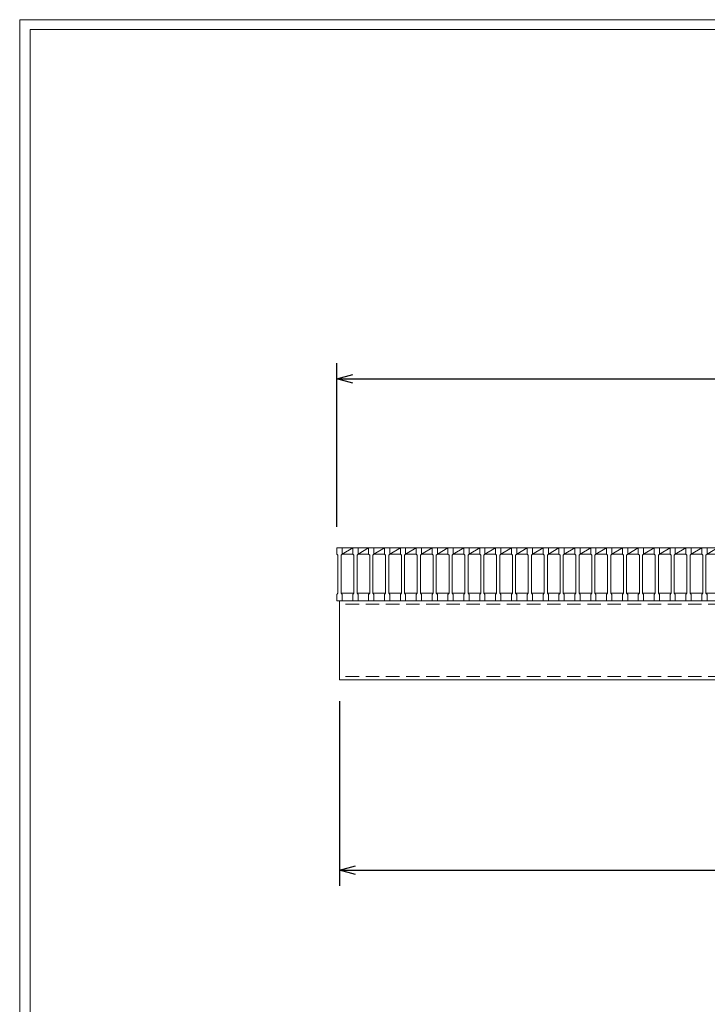
# Model space of a CAD drawing. Units: millimetres. Extents: x 0 to 2790, y 0 to 1973.
# Drawn here: x 0 to 650, y 1041 to 1973 of the extents above; entities that cross this region are included whole.
import ezdxf

# ---------------------------------------------------------------- set-up
doc = ezdxf.new("R2010")
doc.units = ezdxf.units.MM
doc.linetypes.add('HIDDEN', pattern=[9.525, 6.35, -3.175])
doc.layers.add('外枠', color=7, linetype='Continuous')
for name, color, linetype, lineweight in [('寸法線', 2, 'Continuous', 9), ('嵩上断面', 112, 'Continuous', 13), ('本体', 7, 'Continuous', 13)]:
    doc.layers.add(name, color=color, linetype=linetype, lineweight=lineweight)
doc.dimstyles.new('ISO-25', dxfattribs={"dimscale": 10, "dimtxt": 3, "dimasz": 1.5, "dimexe": 1.5, "dimexo": 2, "dimgap": 0.5, "dimtad": 1, "dimdsep": 46, "dimtxsty": 'Standard', "dimblk": 'OPEN30', "dimcen": 2.5, "dimadec": 0, "dimazin": 0, "dimtfac": 1, "dimtmove": 0, "dimatfit": 0, "dimldrblk": 'OPEN30', "dimfxl": 1, "dimarcsym": 0})

# ---------------------------------------------------------------- blocks, each defined once
blk = doc.blocks.new('_Open30')
at = {"color": 0, "linetype": 'ByBlock', "lineweight": -2}
for p, q in [((-1, 0.268), (0, 0)), ((0, 0), (-1, -0.268)), ((0, 0), (-1, 0))]:
    blk.add_line(p, q, dxfattribs=at)
blk = doc.blocks.new('*D11')
at = {"layer": 'Defpoints', "color": 0, "linetype": 'Continuous'}
for p in [(302.5, 1348.27), (1292.5, 1348.27), (1292.5, 1168.27)]:
    blk.add_point(p, dxfattribs=at)
at = {"layer": '寸法線', "color": 0, "linetype": 'Continuous', "lineweight": -2}
for p, q in [((302.5, 1328.27), (302.5, 1153.27)), ((1292.5, 1328.27), (1292.5, 1153.27)), ((317.5, 1168.27), (1277.5, 1168.27))]:
    blk.add_line(p, q, dxfattribs=at)
at = {"layer": '寸法線', "color": 0, "linetype": 'Continuous', "lineweight": -2, "xscale": 15, "yscale": 15, "zscale": 15, "rotation": 180}
blk.add_blockref('_Open30', (302.5, 1168.27), dxfattribs=at)
at = {"layer": '寸法線', "color": 0, "linetype": 'Continuous', "lineweight": -2, "xscale": 15, "yscale": 15, "zscale": 15}
blk.add_blockref('_Open30', (1292.5, 1168.27), dxfattribs=at)
at = {"layer": '寸法線', "color": 0, "linetype": 'Continuous', "insert": (797.5, 1188.27), "char_height": 30, "attachment_point": 5}
blk.add_mtext('990', dxfattribs=at)
blk = doc.blocks.new('*D12')
at = {"layer": 'Defpoints', "color": 0, "linetype": 'Continuous'}
for p in [(1295, 1633.27), (300, 1473.27), (1295, 1473.27)]:
    blk.add_point(p, dxfattribs=at)
at = {"layer": '寸法線', "color": 0, "linetype": 'Continuous', "lineweight": -2}
for p, q in [((300, 1493.27), (300, 1648.27)), ((1295, 1493.27), (1295, 1648.27)), ((315, 1633.27), (1280, 1633.27))]:
    blk.add_line(p, q, dxfattribs=at)
at = {"layer": '寸法線', "color": 0, "linetype": 'Continuous', "lineweight": -2, "xscale": 15, "yscale": 15, "zscale": 15, "rotation": 180}
blk.add_blockref('_Open30', (300, 1633.27), dxfattribs=at)
at = {"layer": '寸法線', "color": 0, "linetype": 'Continuous', "lineweight": -2, "xscale": 15, "yscale": 15, "zscale": 15}
blk.add_blockref('_Open30', (1295, 1633.27), dxfattribs=at)
at = {"layer": '寸法線', "color": 0, "linetype": 'Continuous', "insert": (797.5, 1653.27), "char_height": 30, "attachment_point": 5}
blk.add_mtext('995', dxfattribs=at)

msp = doc.modelspace()

# ---------------------------------------------------------------- linework, layer by layer
at = {"layer": '外枠', "lineweight": 9, "ltscale": 80}
for p in [(2789.511, 1973.269), (0, 0)]:
    msp.add_line(p, (0, 1973.269), dxfattribs=at)
at = {"layer": '外枠', "lineweight": 9, "ltscale": 100}
for q in [(2780.12, 1963.878), (10, 10)]:
    msp.add_line((10, 1963.878), q, dxfattribs=at)
at = {"layer": '嵩上断面', "linetype": 'Continuous'}
for p, q in [((302.5, 1423.269), (302.5, 1348.269)), ((1292.5, 1423.269), (302.5, 1423.269)), ((302.5, 1348.269), (1292.5, 1348.269))]:
    msp.add_line(p, q, dxfattribs=at)
at = {"layer": '嵩上断面', "linetype": 'HIDDEN', "ltscale": 2}
for p, q in [((1292.5, 1420.069), (302.5, 1420.069)), ((1292.5, 1351.469), (302.5, 1351.469))]:
    msp.add_line(p, q, dxfattribs=at)
at = {"layer": '本体'}
for p, q in [((300, 1473.269), (305, 1473.269)), ((300, 1473.269), (300, 1467.269)), ((300, 1473.269), (305, 1473.269)), ((300, 1473.269), (300, 1467.269)), ((300, 1473.269), (305, 1473.269)), ((300, 1473.269), (300, 1467.269)), ((305, 1473.269), (305, 1467.269)), ((305, 1473.269), (305, 1467.269)), ((305, 1473.269), (305, 1467.269)), ((315, 1473.269), (315, 1467.269)), ((315, 1473.269), (315, 1467.269)), ((315, 1473.269), (315, 1467.269)), ((315, 1473.269), (320, 1473.269)), ((315, 1473.269), (320, 1473.269)), ((315, 1473.269), (320, 1473.269)), ((320, 1473.269), (320, 1467.269)), ((320, 1473.269), (320, 1467.269)), ((320, 1473.269), (320, 1467.269)), ((330, 1473.269), (330, 1467.269)), ((330, 1473.269), (330, 1467.269)), ((330, 1473.269), (330, 1467.269)), ((330, 1473.269), (335, 1473.269)), ((330, 1473.269), (335, 1473.269)), ((330, 1473.269), (335, 1473.269)), ((335, 1473.269), (335, 1467.269)), ((335, 1473.269), (335, 1467.269)), ((335, 1473.269), (335, 1467.269)), ((345, 1473.269), (345, 1467.269)), ((345, 1473.269), (345, 1467.269)), ((345, 1473.269), (345, 1467.269)), ((345, 1473.269), (350, 1473.269)), ((345, 1473.269), (350, 1473.269)), ((345, 1473.269), (350, 1473.269)), ((350, 1473.269), (350, 1467.269)), ((350, 1473.269), (350, 1467.269)), ((350, 1473.269), (350, 1467.269)), ((360, 1473.269), (360, 1467.269)), ((360, 1473.269), (360, 1467.269)), ((360, 1473.269), (360, 1467.269)), ((360, 1473.269), (365, 1473.269)), ((360, 1473.269), (365, 1473.269)), ((360, 1473.269), (365, 1473.269)), ((365, 1473.269), (365, 1467.269)), ((365, 1473.269), (365, 1467.269)), ((365, 1473.269), (365, 1467.269)), ((375, 1473.269), (375, 1467.269)), ((375, 1473.269), (375, 1467.269)), ((375, 1473.269), (375, 1467.269)), ((375, 1473.269), (380, 1473.269)), ((375, 1473.269), (380, 1473.269)), ((375, 1473.269), (380, 1473.269)), ((380, 1473.269), (380, 1467.269)), ((380, 1473.269), (380, 1467.269)), ((380, 1473.269), (380, 1467.269)), ((390, 1473.269), (390, 1467.269)), ((390, 1473.269), (390, 1467.269)), ((390, 1473.269), (390, 1467.269)), ((390, 1473.269), (395, 1473.269)), ((390, 1473.269), (395, 1473.269)), ((390, 1473.269), (395, 1473.269)), ((395, 1473.269), (395, 1467.269)), ((395, 1473.269), (395, 1467.269)), ((395, 1473.269), (395, 1467.269)), ((405, 1473.269), (405, 1467.269)), ((405, 1473.269), (405, 1467.269)), ((405, 1473.269), (405, 1467.269)), ((405, 1473.269), (410, 1473.269)), ((405, 1473.269), (410, 1473.269)), ((405, 1473.269), (410, 1473.269)), ((410, 1473.269), (410, 1467.269)), ((410, 1473.269), (410, 1467.269)), ((410, 1473.269), (410, 1467.269)), ((420, 1473.269), (420, 1467.269)), ((420, 1473.269), (420, 1467.269)), ((420, 1473.269), (420, 1467.269)), ((420, 1473.269), (425, 1473.269)), ((420, 1473.269), (425, 1473.269)), ((420, 1473.269), (425, 1473.269)), ((425, 1473.269), (425, 1467.269)), ((425, 1473.269), (425, 1467.269)), ((425, 1473.269), (425, 1467.269)), ((435, 1473.269), (435, 1467.269)), ((435, 1473.269), (435, 1467.269)), ((435, 1473.269), (435, 1467.269)), ((435, 1473.269), (440, 1473.269)), ((435, 1473.269), (440, 1473.269)), ((435, 1473.269), (440, 1473.269)), ((440, 1473.269), (440, 1467.269)), ((440, 1473.269), (440, 1467.269)), ((440, 1473.269), (440, 1467.269)), ((450, 1473.269), (450, 1467.269)), ((450, 1473.269), (450, 1467.269)), ((450, 1473.269), (450, 1467.269)), ((450, 1473.269), (455, 1473.269)), ((450, 1473.269), (455, 1473.269)), ((450, 1473.269), (455, 1473.269)), ((455, 1473.269), (455, 1467.269)), ((455, 1473.269), (455, 1467.269)), ((455, 1473.269), (455, 1467.269)), ((465, 1473.269), (465, 1467.269)), ((465, 1473.269), (465, 1467.269)), ((465, 1473.269), (465, 1467.269)), ((465, 1473.269), (470, 1473.269)), ((465, 1473.269), (470, 1473.269)), ((465, 1473.269), (470, 1473.269)), ((470, 1473.269), (470, 1467.269)), ((470, 1473.269), (470, 1467.269)), ((470, 1473.269), (470, 1467.269)), ((480, 1473.269), (480, 1467.269)), ((480, 1473.269), (480, 1467.269)), ((480, 1473.269), (480, 1467.269)), ((480, 1473.269), (485, 1473.269)), ((480, 1473.269), (485, 1473.269)), ((480, 1473.269), (485, 1473.269)), ((485, 1473.269), (485, 1467.269)), ((485, 1473.269), (485, 1467.269)), ((485, 1473.269), (485, 1467.269)), ((495, 1473.269), (495, 1467.269)), ((495, 1473.269), (495, 1467.269)), ((495, 1473.269), (495, 1467.269)), ((495, 1473.269), (500, 1473.269)), ((495, 1473.269), (500, 1473.269)), ((495, 1473.269), (500, 1473.269)), ((500, 1473.269), (500, 1467.269)), ((500, 1473.269), (500, 1467.269)), ((500, 1473.269), (500, 1467.269)), ((510, 1473.269), (510, 1467.269)), ((510, 1473.269), (510, 1467.269)), ((510, 1473.269), (510, 1467.269)), ((510, 1473.269), (515, 1473.269)), ((510, 1473.269), (515, 1473.269)), ((510, 1473.269), (515, 1473.269)), ((515, 1473.269), (515, 1467.269)), ((515, 1473.269), (515, 1467.269)), ((515, 1473.269), (515, 1467.269)), ((525, 1473.269), (525, 1467.269)), ((525, 1473.269), (525, 1467.269)), ((525, 1473.269), (525, 1467.269)), ((525, 1473.269), (530, 1473.269)), ((525, 1473.269), (530, 1473.269)), ((525, 1473.269), (530, 1473.269)), ((530, 1473.269), (530, 1467.269)), ((530, 1473.269), (530, 1467.269)), ((530, 1473.269), (530, 1467.269)), ((540, 1473.269), (540, 1467.269)), ((540, 1473.269), (540, 1467.269)), ((540, 1473.269), (540, 1467.269)), ((540, 1473.269), (545, 1473.269)), ((540, 1473.269), (545, 1473.269)), ((540, 1473.269), (545, 1473.269)), ((545, 1473.269), (545, 1467.269)), ((545, 1473.269), (545, 1467.269)), ((545, 1473.269), (545, 1467.269)), ((555, 1473.269), (555, 1467.269)), ((555, 1473.269), (555, 1467.269)), ((555, 1473.269), (555, 1467.269)), ((555, 1473.269), (560, 1473.269)), ((555, 1473.269), (560, 1473.269)), ((555, 1473.269), (560, 1473.269)), ((560, 1473.269), (560, 1467.269)), ((560, 1473.269), (560, 1467.269)), ((560, 1473.269), (560, 1467.269)), ((570, 1473.269), (570, 1467.269)), ((570, 1473.269), (570, 1467.269)), ((570, 1473.269), (570, 1467.269)), ((570, 1473.269), (575, 1473.269)), ((570, 1473.269), (575, 1473.269)), ((570, 1473.269), (575, 1473.269)), ((575, 1473.269), (575, 1467.269)), ((575, 1473.269), (575, 1467.269)), ((575, 1473.269), (575, 1467.269)), ((585, 1473.269), (585, 1467.269)), ((585, 1473.269), (585, 1467.269)), ((585, 1473.269), (585, 1467.269)), ((585, 1473.269), (590, 1473.269)), ((585, 1473.269), (590, 1473.269)), ((585, 1473.269), (590, 1473.269)), ((590, 1473.269), (590, 1467.269)), ((590, 1473.269), (590, 1467.269)), ((590, 1473.269), (590, 1467.269)), ((600, 1473.269), (600, 1467.269)), ((600, 1473.269), (600, 1467.269)), ((600, 1473.269), (600, 1467.269)), ((600, 1473.269), (605, 1473.269)), ((600, 1473.269), (605, 1473.269)), ((600, 1473.269), (605, 1473.269)), ((605, 1473.269), (605, 1467.269)), ((605, 1473.269), (605, 1467.269)), ((605, 1473.269), (605, 1467.269)), ((615, 1473.269), (615, 1467.269)), ((615, 1473.269), (615, 1467.269)), ((615, 1473.269), (615, 1467.269)), ((615, 1473.269), (620, 1473.269)), ((615, 1473.269), (620, 1473.269)), ((615, 1473.269), (620, 1473.269)), ((620, 1473.269), (620, 1467.269)), ((620, 1473.269), (620, 1467.269)), ((620, 1473.269), (620, 1467.269)), ((630, 1473.269), (630, 1467.269)), ((630, 1473.269), (630, 1467.269)), ((630, 1473.269), (630, 1467.269)), ((630, 1473.269), (635, 1473.269)), ((630, 1473.269), (635, 1473.269)), ((630, 1473.269), (635, 1473.269)), ((635, 1473.269), (635, 1467.269)), ((635, 1473.269), (635, 1467.269)), ((635, 1473.269), (635, 1467.269)), ((645, 1473.269), (645, 1467.269)), ((645, 1473.269), (645, 1467.269)), ((645, 1473.269), (645, 1467.269)), ((645, 1473.269), (650, 1473.269)), ((645, 1473.269), (650, 1473.269)), ((645, 1473.269), (650, 1473.269)), ((650, 1473.269), (650, 1467.269)), ((650, 1473.269), (650, 1467.269)), ((650, 1473.269), (650, 1467.269)), ((300, 1467.269), (301, 1466.269)), ((300, 1467.269), (301, 1466.269)), ((300, 1467.269), (301, 1466.269)), ((301, 1466.269), (301, 1430.269)), ((301, 1466.269), (301, 1430.269)), ((301, 1466.269), (301, 1430.269)), ((305, 1467.269), (304, 1466.269)), ((305, 1467.269), (304, 1466.269)), ((305, 1467.269), (304, 1466.269)), ((304, 1466.269), (304, 1430.269)), ((304, 1466.269), (304, 1430.269)), ((304, 1466.269), (304, 1430.269)), ((315, 1467.269), (316, 1466.269)), ((315, 1467.269), (316, 1466.269)), ((315, 1467.269), (316, 1466.269)), ((316, 1466.269), (316, 1430.269)), ((316, 1466.269), (316, 1430.269)), ((316, 1466.269), (316, 1430.269)), ((320, 1467.269), (319, 1466.269)), ((320, 1467.269), (319, 1466.269)), ((320, 1467.269), (319, 1466.269)), ((319, 1466.269), (319, 1430.269)), ((319, 1466.269), (319, 1430.269)), ((319, 1466.269), (319, 1430.269)), ((330, 1467.269), (331, 1466.269)), ((330, 1467.269), (331, 1466.269)), ((330, 1467.269), (331, 1466.269)), ((331, 1466.269), (331, 1430.269)), ((331, 1466.269), (331, 1430.269)), ((331, 1466.269), (331, 1430.269)), ((335, 1467.269), (334, 1466.269)), ((335, 1467.269), (334, 1466.269)), ((335, 1467.269), (334, 1466.269)), ((334, 1466.269), (334, 1430.269)), ((334, 1466.269), (334, 1430.269)), ((334, 1466.269), (334, 1430.269)), ((345, 1467.269), (346, 1466.269)), ((345, 1467.269), (346, 1466.269)), ((345, 1467.269), (346, 1466.269)), ((346, 1466.269), (346, 1430.269)), ((346, 1466.269), (346, 1430.269)), ((346, 1466.269), (346, 1430.269)), ((350, 1467.269), (349, 1466.269)), ((350, 1467.269), (349, 1466.269)), ((350, 1467.269), (349, 1466.269)), ((349, 1466.269), (349, 1430.269)), ((349, 1466.269), (349, 1430.269)), ((349, 1466.269), (349, 1430.269)), ((360, 1467.269), (361, 1466.269)), ((360, 1467.269), (361, 1466.269)), ((360, 1467.269), (361, 1466.269)), ((361, 1466.269), (361, 1430.269)), ((361, 1466.269), (361, 1430.269)), ((361, 1466.269), (361, 1430.269)), ((365, 1467.269), (364, 1466.269)), ((365, 1467.269), (364, 1466.269)), ((365, 1467.269), (364, 1466.269)), ((364, 1466.269), (364, 1430.269)), ((364, 1466.269), (364, 1430.269)), ((364, 1466.269), (364, 1430.269)), ((375, 1467.269), (376, 1466.269)), ((375, 1467.269), (376, 1466.269)), ((375, 1467.269), (376, 1466.269)), ((376, 1466.269), (376, 1430.269)), ((376, 1466.269), (376, 1430.269)), ((376, 1466.269), (376, 1430.269)), ((380, 1467.269), (379, 1466.269)), ((380, 1467.269), (379, 1466.269)), ((380, 1467.269), (379, 1466.269)), ((379, 1466.269), (379, 1430.269)), ((379, 1466.269), (379, 1430.269)), ((379, 1466.269), (379, 1430.269)), ((390, 1467.269), (391, 1466.269)), ((390, 1467.269), (391, 1466.269)), ((390, 1467.269), (391, 1466.269)), ((391, 1466.269), (391, 1430.269)), ((391, 1466.269), (391, 1430.269)), ((391, 1466.269), (391, 1430.269)), ((395, 1467.269), (394, 1466.269)), ((395, 1467.269), (394, 1466.269)), ((395, 1467.269), (394, 1466.269)), ((394, 1466.269), (394, 1430.269)), ((394, 1466.269), (394, 1430.269)), ((394, 1466.269), (394, 1430.269)), ((405, 1467.269), (406, 1466.269)), ((405, 1467.269), (406, 1466.269)), ((405, 1467.269), (406, 1466.269)), ((406, 1466.269), (406, 1430.269)), ((406, 1466.269), (406, 1430.269)), ((406, 1466.269), (406, 1430.269)), ((410, 1467.269), (409, 1466.269)), ((410, 1467.269), (409, 1466.269)), ((410, 1467.269), (409, 1466.269)), ((409, 1466.269), (409, 1430.269)), ((409, 1466.269), (409, 1430.269)), ((409, 1466.269), (409, 1430.269)), ((420, 1467.269), (421, 1466.269)), ((420, 1467.269), (421, 1466.269)), ((420, 1467.269), (421, 1466.269)), ((421, 1466.269), (421, 1430.269)), ((421, 1466.269), (421, 1430.269)), ((421, 1466.269), (421, 1430.269)), ((425, 1467.269), (424, 1466.269)), ((425, 1467.269), (424, 1466.269)), ((425, 1467.269), (424, 1466.269)), ((424, 1466.269), (424, 1430.269)), ((424, 1466.269), (424, 1430.269)), ((424, 1466.269), (424, 1430.269)), ((435, 1467.269), (436, 1466.269)), ((435, 1467.269), (436, 1466.269)), ((435, 1467.269), (436, 1466.269)), ((436, 1466.269), (436, 1430.269)), ((436, 1466.269), (436, 1430.269)), ((436, 1466.269), (436, 1430.269)), ((440, 1467.269), (439, 1466.269)), ((440, 1467.269), (439, 1466.269)), ((440, 1467.269), (439, 1466.269)), ((439, 1466.269), (439, 1430.269)), ((439, 1466.269), (439, 1430.269)), ((439, 1466.269), (439, 1430.269)), ((450, 1467.269), (451, 1466.269)), ((450, 1467.269), (451, 1466.269)), ((450, 1467.269), (451, 1466.269)), ((451, 1466.269), (451, 1430.269)), ((451, 1466.269), (451, 1430.269)), ((451, 1466.269), (451, 1430.269)), ((455, 1467.269), (454, 1466.269)), ((455, 1467.269), (454, 1466.269)), ((455, 1467.269), (454, 1466.269)), ((454, 1466.269), (454, 1430.269)), ((454, 1466.269), (454, 1430.269)), ((454, 1466.269), (454, 1430.269)), ((465, 1467.269), (466, 1466.269)), ((465, 1467.269), (466, 1466.269)), ((465, 1467.269), (466, 1466.269)), ((466, 1466.269), (466, 1430.269)), ((466, 1466.269), (466, 1430.269)), ((466, 1466.269), (466, 1430.269)), ((470, 1467.269), (469, 1466.269)), ((470, 1467.269), (469, 1466.269)), ((470, 1467.269), (469, 1466.269)), ((469, 1466.269), (469, 1430.269)), ((469, 1466.269), (469, 1430.269)), ((469, 1466.269), (469, 1430.269)), ((480, 1467.269), (481, 1466.269)), ((480, 1467.269), (481, 1466.269)), ((480, 1467.269), (481, 1466.269)), ((481, 1466.269), (481, 1430.269)), ((481, 1466.269), (481, 1430.269)), ((481, 1466.269), (481, 1430.269)), ((485, 1467.269), (484, 1466.269)), ((485, 1467.269), (484, 1466.269)), ((485, 1467.269), (484, 1466.269)), ((484, 1466.269), (484, 1430.269)), ((484, 1466.269), (484, 1430.269)), ((484, 1466.269), (484, 1430.269)), ((495, 1467.269), (496, 1466.269)), ((495, 1467.269), (496, 1466.269)), ((495, 1467.269), (496, 1466.269)), ((496, 1466.269), (496, 1430.269)), ((496, 1466.269), (496, 1430.269)), ((496, 1466.269), (496, 1430.269)), ((500, 1467.269), (499, 1466.269)), ((500, 1467.269), (499, 1466.269)), ((500, 1467.269), (499, 1466.269)), ((499, 1466.269), (499, 1430.269)), ((499, 1466.269), (499, 1430.269)), ((499, 1466.269), (499, 1430.269)), ((510, 1467.269), (511, 1466.269)), ((510, 1467.269), (511, 1466.269)), ((510, 1467.269), (511, 1466.269)), ((511, 1466.269), (511, 1430.269)), ((511, 1466.269), (511, 1430.269)), ((511, 1466.269), (511, 1430.269)), ((515, 1467.269), (514, 1466.269)), ((515, 1467.269), (514, 1466.269)), ((515, 1467.269), (514, 1466.269)), ((514, 1466.269), (514, 1430.269)), ((514, 1466.269), (514, 1430.269)), ((514, 1466.269), (514, 1430.269)), ((525, 1467.269), (526, 1466.269)), ((525, 1467.269), (526, 1466.269)), ((525, 1467.269), (526, 1466.269)), ((526, 1466.269), (526, 1430.269)), ((526, 1466.269), (526, 1430.269)), ((526, 1466.269), (526, 1430.269)), ((530, 1467.269), (529, 1466.269)), ((530, 1467.269), (529, 1466.269)), ((530, 1467.269), (529, 1466.269)), ((529, 1466.269), (529, 1430.269)), ((529, 1466.269), (529, 1430.269)), ((529, 1466.269), (529, 1430.269)), ((540, 1467.269), (541, 1466.269)), ((540, 1467.269), (541, 1466.269)), ((540, 1467.269), (541, 1466.269)), ((541, 1466.269), (541, 1430.269)), ((541, 1466.269), (541, 1430.269)), ((541, 1466.269), (541, 1430.269)), ((545, 1467.269), (544, 1466.269)), ((545, 1467.269), (544, 1466.269)), ((545, 1467.269), (544, 1466.269)), ((544, 1466.269), (544, 1430.269)), ((544, 1466.269), (544, 1430.269)), ((544, 1466.269), (544, 1430.269)), ((555, 1467.269), (556, 1466.269)), ((555, 1467.269), (556, 1466.269)), ((555, 1467.269), (556, 1466.269)), ((556, 1466.269), (556, 1430.269)), ((556, 1466.269), (556, 1430.269)), ((556, 1466.269), (556, 1430.269)), ((560, 1467.269), (559, 1466.269)), ((560, 1467.269), (559, 1466.269)), ((560, 1467.269), (559, 1466.269)), ((559, 1466.269), (559, 1430.269)), ((559, 1466.269), (559, 1430.269)), ((559, 1466.269), (559, 1430.269)), ((570, 1467.269), (571, 1466.269)), ((570, 1467.269), (571, 1466.269)), ((570, 1467.269), (571, 1466.269)), ((571, 1466.269), (571, 1430.269)), ((571, 1466.269), (571, 1430.269)), ((571, 1466.269), (571, 1430.269)), ((575, 1467.269), (574, 1466.269)), ((575, 1467.269), (574, 1466.269)), ((575, 1467.269), (574, 1466.269)), ((574, 1466.269), (574, 1430.269)), ((574, 1466.269), (574, 1430.269)), ((574, 1466.269), (574, 1430.269)), ((585, 1467.269), (586, 1466.269)), ((585, 1467.269), (586, 1466.269)), ((585, 1467.269), (586, 1466.269)), ((586, 1466.269), (586, 1430.269)), ((586, 1466.269), (586, 1430.269)), ((586, 1466.269), (586, 1430.269)), ((590, 1467.269), (589, 1466.269)), ((590, 1467.269), (589, 1466.269)), ((590, 1467.269), (589, 1466.269)), ((589, 1466.269), (589, 1430.269)), ((589, 1466.269), (589, 1430.269)), ((589, 1466.269), (589, 1430.269)), ((600, 1467.269), (601, 1466.269)), ((600, 1467.269), (601, 1466.269)), ((600, 1467.269), (601, 1466.269)), ((601, 1466.269), (601, 1430.269)), ((601, 1466.269), (601, 1430.269)), ((601, 1466.269), (601, 1430.269)), ((605, 1467.269), (604, 1466.269)), ((605, 1467.269), (604, 1466.269)), ((605, 1467.269), (604, 1466.269)), ((604, 1466.269), (604, 1430.269)), ((604, 1466.269), (604, 1430.269)), ((604, 1466.269), (604, 1430.269)), ((615, 1467.269), (616, 1466.269)), ((615, 1467.269), (616, 1466.269)), ((615, 1467.269), (616, 1466.269)), ((616, 1466.269), (616, 1430.269)), ((616, 1466.269), (616, 1430.269)), ((616, 1466.269), (616, 1430.269)), ((620, 1467.269), (619, 1466.269)), ((620, 1467.269), (619, 1466.269)), ((620, 1467.269), (619, 1466.269)), ((619, 1466.269), (619, 1430.269)), ((619, 1466.269), (619, 1430.269)), ((619, 1466.269), (619, 1430.269)), ((630, 1467.269), (631, 1466.269)), ((630, 1467.269), (631, 1466.269)), ((630, 1467.269), (631, 1466.269)), ((631, 1466.269), (631, 1430.269)), ((631, 1466.269), (631, 1430.269)), ((631, 1466.269), (631, 1430.269)), ((635, 1467.269), (634, 1466.269)), ((635, 1467.269), (634, 1466.269)), ((635, 1467.269), (634, 1466.269)), ((634, 1466.269), (634, 1430.269)), ((634, 1466.269), (634, 1430.269)), ((634, 1466.269), (634, 1430.269)), ((645, 1467.269), (646, 1466.269)), ((645, 1467.269), (646, 1466.269)), ((645, 1467.269), (646, 1466.269)), ((646, 1466.269), (646, 1430.269)), ((646, 1466.269), (646, 1430.269)), ((646, 1466.269), (646, 1430.269)), ((650, 1467.269), (649, 1466.269)), ((650, 1467.269), (649, 1466.269)), ((650, 1467.269), (649, 1466.269)), ((649, 1466.269), (649, 1430.269)), ((649, 1466.269), (649, 1430.269)), ((649, 1466.269), (649, 1430.269)), ((300, 1429.269), (301, 1430.269)), ((300, 1429.269), (301, 1430.269)), ((300, 1429.269), (301, 1430.269)), ((300, 1423.269), (300, 1429.269)), ((300, 1423.269), (300, 1429.269)), ((300, 1423.269), (300, 1429.269)), ((305, 1429.269), (304, 1430.269)), ((305, 1429.269), (304, 1430.269)), ((305, 1429.269), (304, 1430.269)), ((305, 1423.269), (305, 1429.269)), ((305, 1423.269), (305, 1429.269)), ((305, 1423.269), (305, 1429.269)), ((315, 1429.269), (316, 1430.269)), ((315, 1429.269), (316, 1430.269)), ((315, 1429.269), (316, 1430.269)), ((315, 1423.269), (315, 1429.269)), ((315, 1423.269), (315, 1429.269)), ((315, 1423.269), (315, 1429.269)), ((320, 1429.269), (319, 1430.269)), ((320, 1429.269), (319, 1430.269)), ((320, 1429.269), (319, 1430.269)), ((320, 1423.269), (320, 1429.269)), ((320, 1423.269), (320, 1429.269)), ((320, 1423.269), (320, 1429.269)), ((330, 1429.269), (331, 1430.269)), ((330, 1429.269), (331, 1430.269)), ((330, 1429.269), (331, 1430.269)), ((330, 1423.269), (330, 1429.269)), ((330, 1423.269), (330, 1429.269)), ((330, 1423.269), (330, 1429.269)), ((335, 1429.269), (334, 1430.269)), ((335, 1429.269), (334, 1430.269)), ((335, 1429.269), (334, 1430.269)), ((335, 1423.269), (335, 1429.269)), ((335, 1423.269), (335, 1429.269)), ((335, 1423.269), (335, 1429.269)), ((345, 1429.269), (346, 1430.269)), ((345, 1429.269), (346, 1430.269)), ((345, 1429.269), (346, 1430.269)), ((345, 1423.269), (345, 1429.269)), ((345, 1423.269), (345, 1429.269)), ((345, 1423.269), (345, 1429.269)), ((350, 1429.269), (349, 1430.269)), ((350, 1429.269), (349, 1430.269)), ((350, 1429.269), (349, 1430.269)), ((350, 1423.269), (350, 1429.269)), ((350, 1423.269), (350, 1429.269)), ((350, 1423.269), (350, 1429.269)), ((360, 1429.269), (361, 1430.269)), ((360, 1429.269), (361, 1430.269)), ((360, 1429.269), (361, 1430.269)), ((360, 1423.269), (360, 1429.269)), ((360, 1423.269), (360, 1429.269)), ((360, 1423.269), (360, 1429.269)), ((365, 1429.269), (364, 1430.269)), ((365, 1429.269), (364, 1430.269)), ((365, 1429.269), (364, 1430.269)), ((365, 1423.269), (365, 1429.269)), ((365, 1423.269), (365, 1429.269)), ((365, 1423.269), (365, 1429.269)), ((375, 1429.269), (376, 1430.269)), ((375, 1429.269), (376, 1430.269)), ((375, 1429.269), (376, 1430.269)), ((375, 1423.269), (375, 1429.269)), ((375, 1423.269), (375, 1429.269)), ((375, 1423.269), (375, 1429.269)), ((380, 1429.269), (379, 1430.269)), ((380, 1429.269), (379, 1430.269)), ((380, 1429.269), (379, 1430.269)), ((380, 1423.269), (380, 1429.269)), ((380, 1423.269), (380, 1429.269)), ((380, 1423.269), (380, 1429.269)), ((390, 1429.269), (391, 1430.269)), ((390, 1429.269), (391, 1430.269)), ((390, 1429.269), (391, 1430.269)), ((390, 1423.269), (390, 1429.269)), ((390, 1423.269), (390, 1429.269)), ((390, 1423.269), (390, 1429.269)), ((395, 1429.269), (394, 1430.269)), ((395, 1429.269), (394, 1430.269)), ((395, 1429.269), (394, 1430.269)), ((395, 1423.269), (395, 1429.269)), ((395, 1423.269), (395, 1429.269)), ((395, 1423.269), (395, 1429.269)), ((405, 1429.269), (406, 1430.269)), ((405, 1429.269), (406, 1430.269)), ((405, 1429.269), (406, 1430.269)), ((405, 1423.269), (405, 1429.269)), ((405, 1423.269), (405, 1429.269)), ((405, 1423.269), (405, 1429.269)), ((410, 1429.269), (409, 1430.269)), ((410, 1429.269), (409, 1430.269)), ((410, 1429.269), (409, 1430.269)), ((410, 1423.269), (410, 1429.269)), ((410, 1423.269), (410, 1429.269)), ((410, 1423.269), (410, 1429.269)), ((420, 1429.269), (421, 1430.269)), ((420, 1429.269), (421, 1430.269)), ((420, 1429.269), (421, 1430.269)), ((420, 1423.269), (420, 1429.269)), ((420, 1423.269), (420, 1429.269)), ((420, 1423.269), (420, 1429.269)), ((425, 1429.269), (424, 1430.269)), ((425, 1429.269), (424, 1430.269)), ((425, 1429.269), (424, 1430.269)), ((425, 1423.269), (425, 1429.269)), ((425, 1423.269), (425, 1429.269)), ((425, 1423.269), (425, 1429.269)), ((435, 1429.269), (436, 1430.269)), ((435, 1429.269), (436, 1430.269)), ((435, 1429.269), (436, 1430.269)), ((435, 1423.269), (435, 1429.269)), ((435, 1423.269), (435, 1429.269)), ((435, 1423.269), (435, 1429.269)), ((440, 1429.269), (439, 1430.269)), ((440, 1429.269), (439, 1430.269)), ((440, 1429.269), (439, 1430.269)), ((440, 1423.269), (440, 1429.269)), ((440, 1423.269), (440, 1429.269)), ((440, 1423.269), (440, 1429.269)), ((450, 1429.269), (451, 1430.269)), ((450, 1429.269), (451, 1430.269)), ((450, 1429.269), (451, 1430.269)), ((450, 1423.269), (450, 1429.269)), ((450, 1423.269), (450, 1429.269)), ((450, 1423.269), (450, 1429.269)), ((455, 1429.269), (454, 1430.269)), ((455, 1429.269), (454, 1430.269)), ((455, 1429.269), (454, 1430.269)), ((455, 1423.269), (455, 1429.269)), ((455, 1423.269), (455, 1429.269)), ((455, 1423.269), (455, 1429.269)), ((465, 1429.269), (466, 1430.269)), ((465, 1429.269), (466, 1430.269)), ((465, 1429.269), (466, 1430.269)), ((465, 1423.269), (465, 1429.269)), ((465, 1423.269), (465, 1429.269)), ((465, 1423.269), (465, 1429.269)), ((470, 1429.269), (469, 1430.269)), ((470, 1429.269), (469, 1430.269)), ((470, 1429.269), (469, 1430.269)), ((470, 1423.269), (470, 1429.269)), ((470, 1423.269), (470, 1429.269)), ((470, 1423.269), (470, 1429.269)), ((480, 1429.269), (481, 1430.269)), ((480, 1429.269), (481, 1430.269)), ((480, 1429.269), (481, 1430.269)), ((480, 1423.269), (480, 1429.269)), ((480, 1423.269), (480, 1429.269)), ((480, 1423.269), (480, 1429.269)), ((485, 1429.269), (484, 1430.269)), ((485, 1429.269), (484, 1430.269)), ((485, 1429.269), (484, 1430.269)), ((485, 1423.269), (485, 1429.269)), ((485, 1423.269), (485, 1429.269)), ((485, 1423.269), (485, 1429.269)), ((495, 1429.269), (496, 1430.269)), ((495, 1429.269), (496, 1430.269)), ((495, 1429.269), (496, 1430.269)), ((495, 1423.269), (495, 1429.269)), ((495, 1423.269), (495, 1429.269)), ((495, 1423.269), (495, 1429.269)), ((500, 1429.269), (499, 1430.269)), ((500, 1429.269), (499, 1430.269)), ((500, 1429.269), (499, 1430.269)), ((500, 1423.269), (500, 1429.269)), ((500, 1423.269), (500, 1429.269)), ((500, 1423.269), (500, 1429.269)), ((510, 1429.269), (511, 1430.269)), ((510, 1429.269), (511, 1430.269)), ((510, 1429.269), (511, 1430.269)), ((510, 1423.269), (510, 1429.269)), ((510, 1423.269), (510, 1429.269)), ((510, 1423.269), (510, 1429.269)), ((515, 1429.269), (514, 1430.269)), ((515, 1429.269), (514, 1430.269)), ((515, 1429.269), (514, 1430.269)), ((515, 1423.269), (515, 1429.269)), ((515, 1423.269), (515, 1429.269)), ((515, 1423.269), (515, 1429.269)), ((525, 1429.269), (526, 1430.269)), ((525, 1429.269), (526, 1430.269)), ((525, 1429.269), (526, 1430.269)), ((525, 1423.269), (525, 1429.269)), ((525, 1423.269), (525, 1429.269)), ((525, 1423.269), (525, 1429.269)), ((530, 1429.269), (529, 1430.269)), ((530, 1429.269), (529, 1430.269)), ((530, 1429.269), (529, 1430.269)), ((530, 1423.269), (530, 1429.269)), ((530, 1423.269), (530, 1429.269)), ((530, 1423.269), (530, 1429.269)), ((540, 1429.269), (541, 1430.269)), ((540, 1429.269), (541, 1430.269)), ((540, 1429.269), (541, 1430.269)), ((540, 1423.269), (540, 1429.269)), ((540, 1423.269), (540, 1429.269)), ((540, 1423.269), (540, 1429.269)), ((545, 1429.269), (544, 1430.269)), ((545, 1429.269), (544, 1430.269)), ((545, 1429.269), (544, 1430.269)), ((545, 1423.269), (545, 1429.269)), ((545, 1423.269), (545, 1429.269)), ((545, 1423.269), (545, 1429.269)), ((555, 1429.269), (556, 1430.269)), ((555, 1429.269), (556, 1430.269)), ((555, 1429.269), (556, 1430.269)), ((555, 1423.269), (555, 1429.269)), ((555, 1423.269), (555, 1429.269)), ((555, 1423.269), (555, 1429.269)), ((560, 1429.269), (559, 1430.269)), ((560, 1429.269), (559, 1430.269)), ((560, 1429.269), (559, 1430.269)), ((560, 1423.269), (560, 1429.269)), ((560, 1423.269), (560, 1429.269)), ((560, 1423.269), (560, 1429.269)), ((570, 1429.269), (571, 1430.269)), ((570, 1429.269), (571, 1430.269)), ((570, 1429.269), (571, 1430.269)), ((570, 1423.269), (570, 1429.269)), ((570, 1423.269), (570, 1429.269)), ((570, 1423.269), (570, 1429.269)), ((575, 1429.269), (574, 1430.269)), ((575, 1429.269), (574, 1430.269)), ((575, 1429.269), (574, 1430.269)), ((575, 1423.269), (575, 1429.269)), ((575, 1423.269), (575, 1429.269)), ((575, 1423.269), (575, 1429.269)), ((585, 1429.269), (586, 1430.269)), ((585, 1429.269), (586, 1430.269)), ((585, 1429.269), (586, 1430.269)), ((585, 1423.269), (585, 1429.269)), ((585, 1423.269), (585, 1429.269)), ((585, 1423.269), (585, 1429.269)), ((590, 1429.269), (589, 1430.269)), ((590, 1429.269), (589, 1430.269)), ((590, 1429.269), (589, 1430.269)), ((590, 1423.269), (590, 1429.269)), ((590, 1423.269), (590, 1429.269)), ((590, 1423.269), (590, 1429.269)), ((600, 1429.269), (601, 1430.269)), ((600, 1429.269), (601, 1430.269)), ((600, 1429.269), (601, 1430.269)), ((600, 1423.269), (600, 1429.269)), ((600, 1423.269), (600, 1429.269)), ((600, 1423.269), (600, 1429.269)), ((605, 1429.269), (604, 1430.269)), ((605, 1429.269), (604, 1430.269)), ((605, 1429.269), (604, 1430.269)), ((605, 1423.269), (605, 1429.269)), ((605, 1423.269), (605, 1429.269)), ((605, 1423.269), (605, 1429.269)), ((615, 1429.269), (616, 1430.269)), ((615, 1429.269), (616, 1430.269)), ((615, 1429.269), (616, 1430.269)), ((615, 1423.269), (615, 1429.269)), ((615, 1423.269), (615, 1429.269)), ((615, 1423.269), (615, 1429.269)), ((620, 1429.269), (619, 1430.269)), ((620, 1429.269), (619, 1430.269)), ((620, 1429.269), (619, 1430.269)), ((620, 1423.269), (620, 1429.269)), ((620, 1423.269), (620, 1429.269)), ((620, 1423.269), (620, 1429.269)), ((630, 1429.269), (631, 1430.269)), ((630, 1429.269), (631, 1430.269)), ((630, 1429.269), (631, 1430.269)), ((630, 1423.269), (630, 1429.269)), ((630, 1423.269), (630, 1429.269)), ((630, 1423.269), (630, 1429.269)), ((635, 1429.269), (634, 1430.269)), ((635, 1429.269), (634, 1430.269)), ((635, 1429.269), (634, 1430.269)), ((635, 1423.269), (635, 1429.269)), ((635, 1423.269), (635, 1429.269)), ((635, 1423.269), (635, 1429.269)), ((645, 1429.269), (646, 1430.269)), ((645, 1429.269), (646, 1430.269)), ((645, 1429.269), (646, 1430.269)), ((645, 1423.269), (645, 1429.269)), ((645, 1423.269), (645, 1429.269)), ((645, 1423.269), (645, 1429.269)), ((650, 1429.269), (649, 1430.269)), ((650, 1429.269), (649, 1430.269)), ((650, 1429.269), (649, 1430.269)), ((650, 1423.269), (650, 1429.269)), ((650, 1423.269), (650, 1429.269)), ((650, 1423.269), (650, 1429.269)), ((300, 1423.269), (305, 1423.269)), ((300, 1423.269), (305, 1423.269)), ((300, 1423.269), (305, 1423.269)), ((315, 1423.269), (320, 1423.269)), ((315, 1423.269), (320, 1423.269)), ((315, 1423.269), (320, 1423.269)), ((330, 1423.269), (335, 1423.269)), ((330, 1423.269), (335, 1423.269)), ((330, 1423.269), (335, 1423.269)), ((345, 1423.269), (350, 1423.269)), ((345, 1423.269), (350, 1423.269)), ((345, 1423.269), (350, 1423.269)), ((360, 1423.269), (365, 1423.269)), ((360, 1423.269), (365, 1423.269)), ((360, 1423.269), (365, 1423.269)), ((375, 1423.269), (380, 1423.269)), ((375, 1423.269), (380, 1423.269)), ((375, 1423.269), (380, 1423.269)), ((390, 1423.269), (395, 1423.269)), ((390, 1423.269), (395, 1423.269)), ((390, 1423.269), (395, 1423.269)), ((405, 1423.269), (410, 1423.269)), ((405, 1423.269), (410, 1423.269)), ((405, 1423.269), (410, 1423.269)), ((420, 1423.269), (425, 1423.269)), ((420, 1423.269), (425, 1423.269)), ((420, 1423.269), (425, 1423.269)), ((435, 1423.269), (440, 1423.269)), ((435, 1423.269), (440, 1423.269)), ((435, 1423.269), (440, 1423.269)), ((450, 1423.269), (455, 1423.269)), ((450, 1423.269), (455, 1423.269)), ((450, 1423.269), (455, 1423.269)), ((465, 1423.269), (470, 1423.269)), ((465, 1423.269), (470, 1423.269)), ((465, 1423.269), (470, 1423.269)), ((480, 1423.269), (485, 1423.269)), ((480, 1423.269), (485, 1423.269)), ((480, 1423.269), (485, 1423.269)), ((495, 1423.269), (500, 1423.269)), ((495, 1423.269), (500, 1423.269)), ((495, 1423.269), (500, 1423.269)), ((510, 1423.269), (515, 1423.269)), ((510, 1423.269), (515, 1423.269)), ((510, 1423.269), (515, 1423.269)), ((525, 1423.269), (530, 1423.269)), ((525, 1423.269), (530, 1423.269)), ((525, 1423.269), (530, 1423.269)), ((540, 1423.269), (545, 1423.269)), ((540, 1423.269), (545, 1423.269)), ((540, 1423.269), (545, 1423.269)), ((555, 1423.269), (560, 1423.269)), ((555, 1423.269), (560, 1423.269)), ((555, 1423.269), (560, 1423.269)), ((570, 1423.269), (575, 1423.269)), ((570, 1423.269), (575, 1423.269)), ((570, 1423.269), (575, 1423.269)), ((585, 1423.269), (590, 1423.269)), ((585, 1423.269), (590, 1423.269)), ((585, 1423.269), (590, 1423.269)), ((600, 1423.269), (605, 1423.269)), ((600, 1423.269), (605, 1423.269)), ((600, 1423.269), (605, 1423.269)), ((615, 1423.269), (620, 1423.269)), ((615, 1423.269), (620, 1423.269)), ((615, 1423.269), (620, 1423.269)), ((630, 1423.269), (635, 1423.269)), ((630, 1423.269), (635, 1423.269)), ((630, 1423.269), (635, 1423.269)), ((645, 1423.269), (650, 1423.269)), ((645, 1423.269), (650, 1423.269)), ((645, 1423.269), (650, 1423.269))]:
    msp.add_line(p, q, dxfattribs=at)
at = {"layer": '本体', "linetype": 'Continuous'}
for p, q in [((305, 1473.269), (315, 1473.269)), ((305, 1467.269), (315, 1473.269)), ((320, 1467.269), (330, 1473.269)), ((320, 1473.269), (330, 1473.269)), ((335, 1467.269), (345, 1473.269)), ((335, 1473.269), (345, 1473.269)), ((350, 1467.269), (360, 1473.269)), ((350, 1473.269), (360, 1473.269)), ((365, 1467.269), (375, 1473.269)), ((365, 1473.269), (375, 1473.269)), ((380, 1467.269), (390, 1473.269)), ((380, 1473.269), (390, 1473.269)), ((395, 1467.269), (405, 1473.269)), ((395, 1473.269), (405, 1473.269)), ((410, 1467.269), (420, 1473.269)), ((410, 1473.269), (420, 1473.269)), ((425, 1467.269), (435, 1473.269)), ((425, 1473.269), (435, 1473.269)), ((440, 1467.269), (450, 1473.269)), ((440, 1473.269), (450, 1473.269)), ((455, 1467.269), (465, 1473.269)), ((455, 1473.269), (465, 1473.269)), ((470, 1467.269), (480, 1473.269)), ((470, 1473.269), (480, 1473.269)), ((485, 1467.269), (495, 1473.269)), ((485, 1473.269), (495, 1473.269)), ((500, 1467.269), (510, 1473.269)), ((500, 1473.269), (510, 1473.269)), ((515, 1467.269), (525, 1473.269)), ((515, 1473.269), (525, 1473.269)), ((530, 1467.269), (540, 1473.269)), ((530, 1473.269), (540, 1473.269)), ((545, 1467.269), (555, 1473.269)), ((545, 1473.269), (555, 1473.269)), ((560, 1467.269), (570, 1473.269)), ((560, 1473.269), (570, 1473.269)), ((575, 1467.269), (585, 1473.269)), ((575, 1473.269), (585, 1473.269)), ((590, 1467.269), (600, 1473.269)), ((590, 1473.269), (600, 1473.269)), ((605, 1467.269), (615, 1473.269)), ((605, 1473.269), (615, 1473.269)), ((620, 1467.269), (630, 1473.269)), ((620, 1473.269), (630, 1473.269)), ((635, 1467.269), (645, 1473.269)), ((635, 1473.269), (645, 1473.269)), ((650, 1467.269), (660, 1473.269)), ((650, 1473.269), (660, 1473.269)), ((305, 1467.269), (315, 1467.269)), ((320, 1467.269), (330, 1467.269)), ((335, 1467.269), (345, 1467.269)), ((350, 1467.269), (360, 1467.269)), ((365, 1467.269), (375, 1467.269)), ((380, 1467.269), (390, 1467.269)), ((395, 1467.269), (405, 1467.269)), ((410, 1467.269), (420, 1467.269)), ((425, 1467.269), (435, 1467.269)), ((440, 1467.269), (450, 1467.269)), ((455, 1467.269), (465, 1467.269)), ((470, 1467.269), (480, 1467.269)), ((485, 1467.269), (495, 1467.269)), ((500, 1467.269), (510, 1467.269)), ((515, 1467.269), (525, 1467.269)), ((530, 1467.269), (540, 1467.269)), ((545, 1467.269), (555, 1467.269)), ((560, 1467.269), (570, 1467.269)), ((575, 1467.269), (585, 1467.269)), ((590, 1467.269), (600, 1467.269)), ((605, 1467.269), (615, 1467.269)), ((620, 1467.269), (630, 1467.269)), ((635, 1467.269), (645, 1467.269)), ((650, 1467.269), (660, 1467.269)), ((304, 1430.269), (316, 1430.269)), ((319, 1430.269), (331, 1430.269)), ((334, 1430.269), (346, 1430.269)), ((349, 1430.269), (361, 1430.269)), ((364, 1430.269), (376, 1430.269)), ((379, 1430.269), (391, 1430.269)), ((394, 1430.269), (406, 1430.269)), ((409, 1430.269), (421, 1430.269)), ((424, 1430.269), (436, 1430.269)), ((439, 1430.269), (451, 1430.269)), ((454, 1430.269), (466, 1430.269)), ((469, 1430.269), (481, 1430.269)), ((484, 1430.269), (496, 1430.269)), ((499, 1430.269), (511, 1430.269)), ((514, 1430.269), (526, 1430.269)), ((529, 1430.269), (541, 1430.269)), ((544, 1430.269), (556, 1430.269)), ((559, 1430.269), (571, 1430.269)), ((574, 1430.269), (586, 1430.269)), ((589, 1430.269), (601, 1430.269)), ((604, 1430.269), (616, 1430.269)), ((619, 1430.269), (631, 1430.269)), ((634, 1430.269), (646, 1430.269)), ((649, 1430.269), (661, 1430.269))]:
    msp.add_line(p, q, dxfattribs=at)

# ---------------------------------------------------------------- dimensions: what is measured, and where the dimension line sits
at = {"layer": '寸法線', "linetype": 'Continuous'}
dim = msp.add_linear_dim(base=(1295, 1633.269), p1=(300, 1473.269), p2=(1295, 1473.269), dimstyle='ISO-25', dxfattribs=at)
dim.commit()
dim.dimension.update_dxf_attribs({"geometry": '*D12', "text_midpoint": (797.5, 1653.269)})
dim = msp.add_linear_dim(base=(1292.5, 1168.269), p1=(302.5, 1348.269), p2=(1292.5, 1348.269), dimstyle='ISO-25', dxfattribs=at)
dim.commit()
dim.dimension.update_dxf_attribs({"geometry": '*D11', "text_midpoint": (797.5, 1168.269), "dimtype": 160})

doc.saveas('drawing.dxf')
